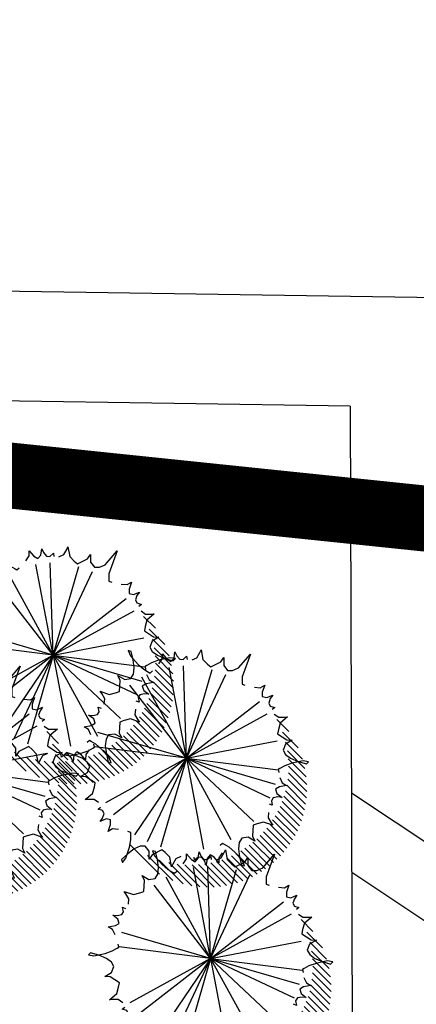
# Model space of a CAD drawing. Units: inches. Extents: x 5208126 to 6074296, y -945124 to -103975.
# Drawn here: x 5448179 to 5449989, y -246895 to -242408 of the extents above; entities that cross this region are included whole.
import ezdxf

# ---------------------------------------------------------------- set-up
doc = ezdxf.new("R2010")
doc.units = ezdxf.units.IN
doc.header["$LTSCALE"] = 150
doc.header["$MEASUREMENT"] = 0
doc.linetypes.add('ACAD_ISO13W100', pattern=[36, 12, -3, 12, -3, 0, -3, 0, -3])
doc.layers.get('0').update_dxf_attribs({"linetype": 'CONTINUOUS'})
for name, color, linetype in [('plant-07-shrubs-hatch', 8, 'CONTINUOUS'), ('SITE', 1, 'CONTINUOUS'), ('yeol_elev 01', 7, 'CONTINUOUS'), ('yeol_elev 02', 8, 'CONTINUOUS'), ('yeol_tree 01', 252, 'CONTINUOUS'), ('yeol_tree 02', 9, 'CONTINUOUS'), ('yeol_tree 03', 1, 'CONTINUOUS')]:
    doc.layers.add(name, color=color, linetype=linetype)
doc.styles.get("Standard").update_dxf_attribs({"font": 'SYMBOL'})

# ---------------------------------------------------------------- blocks, each defined once
blk = doc.blocks.new('*X144')
at = {"color": 0}
for p, q in [((-3390.999092603614, 13032.29398806501), (-3391.059541298333, 13032.35443675973)), ((-3390.951576592805, 13032.21111671514), (-3391.03061347375, 13032.29015359609)), ((-3390.929837803675, 13032.15402258695), (-3391.014874129307, 13032.23905891259)), ((-3390.917484188084, 13032.1063136323), (-3391.005881401848, 13032.19471084607)), ((-3390.910614635567, 13032.06408874073), (-3391.001283868677, 13032.15475797384)), ((-3390.907536577139, 13032.02565534324), (-3390.999902960435, 13032.11802172654)), ((-3390.907330944976, 13031.99009437202), (-3391.001047241948, 13032.08381066899)), ((-3390.913464709283, 13031.9255174582), (-3391.009264786697, 13032.02131753562)), ((-3390.90943248054, 13031.95684056852), (-3391.004270292112, 13032.05167838009)), ((-3390.926332881502, 13031.86767495231), (-3391.023739292096, 13031.9650813629)), ((-3390.919162770027, 13031.89586017989), (-3391.015809365618, 13031.99250677548)), ((-3390.944539696405, 13031.81517108909), (-3391.043281476288, 13031.91391286897)), ((-3390.934829192038, 13031.84081592378), (-3391.032929055089, 13031.93891578683)), ((-3390.967273560138, 13031.7671942747), (-3391.067186872627, 13031.86710758719)), ((-3390.955377241289, 13031.79065329492), (-3391.054720595762, 13031.88999664939)), ((-3390.994040704068, 13031.72325074052), (-3391.095025934933, 13031.82423597138)), ((-3390.980175202936, 13031.74474057844), (-3391.080633870396, 13031.8451992459)), ((-3391.041147710953, 13031.66429173022), (-3391.143646865854, 13031.76679088512)), ((-3391.024546000134, 13031.68304535846), (-3391.126547275137, 13031.78504663347)), ((-3391.008838592643, 13031.70269329003), (-3391.110336563384, 13031.80419126077)), ((-3391.654359750237, 13031.57039698832), (-3391.80702848554, 13031.72306572362)), ((-3391.096270629002, 13031.61334863109), (-3391.200268728375, 13031.71734673047)), ((-3391.077008115082, 13031.62944145623), (-3391.180501901852, 13031.732935243)), ((-3391.058635559352, 13031.64642423956), (-3391.161630971502, 13031.74941965171)), ((-3391.587121499911, 13031.53851407705), (-3391.714733140481, 13031.66612571762)), ((-3391.182578398864, 13031.55823504472), (-3391.288741481105, 13031.66439812696)), ((-3391.159556816019, 13031.57056880093), (-3391.265146203462, 13031.67615818838)), ((-3391.137521417586, 13031.58388874156), (-3391.242562560148, 13031.68892988412)), ((-3391.116435233735, 13031.59815789677), (-3391.220947634455, 13031.70267029749)), ((-3391.534823636229, 13031.52157155243), (-3391.655797338676, 13031.64254525488)), ((-3391.489760824299, 13031.51186407956), (-3391.607156483245, 13031.62925973851)), ((-3391.449311055452, 13031.50676964977), (-3391.564330651362, 13031.62178924568)), ((-3391.412197424032, 13031.50501135741), (-3391.525460617651, 13031.61827455103)), ((-3391.377682852358, 13031.5058521248), (-3391.489558661144, 13031.61772793358)), ((-3391.345296384873, 13031.50882099637), (-3391.456025267441, 13031.61954987894)), ((-3391.31471612983, 13031.51359608039), (-3391.424464644721, 13031.62334459528)), ((-3391.285711424878, 13031.5199467145), (-3391.394600059867, 13031.62883534948)), ((-3391.258111249289, 13031.52770187797), (-3391.366229948534, 13031.63582057721)), ((-3391.231785648842, 13031.53673161658), (-3391.339203089344, 13031.64414905708)), ((-3391.206634179789, 13031.54693548659), (-3391.313403612707, 13031.6537049195))]:
    blk.add_line(p, q, dxfattribs=at)
blk = doc.blocks.new('ztree-16')
at = {"layer": 'yeol_tree 01'}
for points in [[(0.02856788950309053, 0.4979782732754146), (0.05373441937130963, 0.509508963128424), (0.06871597651124262, 0.5356022203172763), (0.07504306695290097, 0.5488066420781457), (0.08378989196301845, 0.5004577884099772), (0.1070621137136349, 0.4768294079348721), (0.1239379789711634, 0.4628338413681155), (0.1740863220839088, 0.4879524077313064), (0.1891602375356847, 0.510537556457014), (0.1891602375356847, 0.4703801917776609), (0.2092342810397696, 0.4453155279173906), (0.2343819838910193, 0.4453155279173906), (0.2644562834996904, 0.4578209085960614), (0.3246784140119203, 0.5280558699077309), (0.2820302629776172, 0.4126506111446622), (0.2820302629776172, 0.3851064321498292), (0.2820302629776172, 0.3750266641028004), (0.2971041784294002, 0.3700137313307463)], [(-0.4169778904376749, 0.2737296546798884), (-0.4143804958394277, 0.3012898537973765), (-0.4294871408624914, 0.3273108914632248), (-0.4377589603288641, 0.3393925233981769), (-0.3915142123033135, 0.322793069225316), (-0.359415323686278, 0.3311332142263033), (-0.3388568748703413, 0.3387503589667906), (-0.3355360198911406, 0.3947393812417195), (-0.3475583747099549, 0.4190863493203105), (-0.3127810767485997, 0.3990076669806379), (-0.2810374193562595, 0.4038599666817033), (-0.2684635679306346, 0.4256385161977136), (-0.2642563954780179, 0.4579363139991854), (-0.2696857645903386, 0.4987695035699908), (-0.279570910915119, 0.5414461343484485), (-0.2949705909516318, 0.5452076895486306), (-0.2842449490827477, 0.5187225537637721), (-0.2453367185609245, 0.475449313440703), (-0.2163507806496412, 0.4505706779469549), (-0.192496821913732, 0.4367985884495384), (-0.1837674867207468, 0.43175870442602), (-0.1718892018668008, 0.4423066317557378)], [(-0.1393824080673767, 0.4785583191192813), (-0.1221611695199911, 0.5034273489834815), (-0.121704093106608, 0.5292297899117502), (-0.09760172892299224, 0.5007952504515556), (-0.07804241637828468, 0.4895026760887098), (-0.06237726983766123, 0.5066096402609608), (-0.05817009738505519, 0.538907438062425), (-0.04924895297063969, 0.5193226865484029), (-0.03347650211260245, 0.5014710753430078), (-0.01661897810488355, 0.5004837617760116), (0.001156725883880938, 0.5162872884116361), (0.003552454427197205, 0.5003850808815771)], [(0.3447524575159946, 0.3599878657866382), (0.3749002884195463, 0.3575083506520755), (0.3974743959497751, 0.3700137313307463), (0.3849005445241502, 0.3349232019263759), (0.3849005445241502, 0.3123380532006683), (0.407548183349256, 0.3073251204286143), (0.4376224829579272, 0.3198305011072851), (0.4251221628271828, 0.3023121876565602), (0.4175484394538493, 0.2797270389308606), (0.4251221628271828, 0.2646343381117777), (0.4476962703574117, 0.257141890205161), (0.4351224189317762, 0.2471160246610529)], [(-0.4841348655833642, 0.1185704533326426), (-0.497061457939548, 0.145918998331406), (-0.5191784890563795, 0.1592160585810038), (-0.4825022734471318, 0.1658720485251877), (-0.4629429609024243, 0.1771646228880339), (-0.4699254531869208, 0.1992845198323385), (-0.4957925803429752, 0.2190769369551395), (-0.4743711157978225, 0.2170104988918427), (-0.4510249415664518, 0.2217440364121472), (-0.4417411409320664, 0.2358494236642334), (-0.4465395444735201, 0.2591453982064751), (-0.4315699645045825, 0.2532690562205238)], [(0.4455457799407654, 0.2242486185955261), (0.4681149152107373, 0.2082191093310479), (0.498203117373734, 0.2082913288540515), (0.5128020272817544, 0.2094141186799687), (0.4753041042663249, 0.1776647191846612), (0.466477437399913, 0.1456961937085683), (0.4627948538415119, 0.1240834824013248), (0.5096223419750494, 0.09321302648958696), (0.5367186122456502, 0.09145120713669552), (0.501941314284295, 0.07137252479702294), (0.4902717003960291, 0.04145556123568728), (0.5028455518216539, 0.0196770117196774), (0.5287126789777084, -0.0001154054031236029), (0.5667899430197387, -0.01583002861073801), (0.6086915625842018, -0.02860755616257737), (0.6196490049635486, -0.01715181964089929), (0.5913493836167412, -0.01319793007881209), (0.5344195429319818, -0.02525682596547085), (0.4983810436272655, -0.03792006680229232), (0.4745270848913492, -0.05169215629970925), (0.4657977496983712, -0.05673204032322765), (0.4689933802961939, -0.07229290042499148)], [(-0.4455457799407654, -0.2242486185955261), (-0.4681149152107373, -0.2082191093310479), (-0.498203117373734, -0.2082913288540515), (-0.5128020272817544, -0.2094141186799767), (-0.4753041042663249, -0.1776647191846692), (-0.466477437399913, -0.1456961937085683), (-0.4627948538415048, -0.1240834824013328), (-0.5096223419750494, -0.09321302648958696), (-0.5367186122456502, -0.09145120713670352), (-0.501941314284295, -0.07137252479702294), (-0.490271700396022, -0.04145556123568728), (-0.5028455518216539, -0.0196770117196774), (-0.5287126789777084, 0.0001154054031164975), (-0.5667899430197316, 0.01583002861073091), (-0.6086915625842018, 0.02860755616256938), (-0.6196490049635486, 0.01715181964089219), (-0.5913493836167412, 0.01319793007881209), (-0.5344195429319818, 0.02525682596547085), (-0.4983810436272584, 0.03792006680229232), (-0.4745270848913492, 0.05169215629970925), (-0.4657977496983605, 0.05673204032322765), (-0.4689933802961939, 0.07229290042499148)], [(0.4731927086061845, -0.09725696365555159), (0.4861193009623612, -0.124605508654307), (0.5082363320791927, -0.1379025689039128), (0.471560116469945, -0.1445585588480887), (0.4520008039252374, -0.1558511332109429), (0.458983296209734, -0.1779710301552475), (0.4848504233657955, -0.1977634472780405), (0.4634289588206357, -0.1956970092147436), (0.4400827845892579, -0.2004305467350562), (0.4307989839548796, -0.2145359339871344), (0.4355973874963333, -0.2378319085293841), (0.4206278075273922, -0.2319555665434327)], [(-0.3447524575159946, -0.3599878657866382), (-0.3749002884195463, -0.3575083506520755), (-0.3974743959497751, -0.3700137313307463), (-0.3849005445241396, -0.3349232019263759), (-0.3849005445241396, -0.3123380532006683), (-0.407548183349256, -0.3073251204286223), (-0.4376224829579272, -0.3198305011072931), (-0.4251221628271828, -0.3023121876565682), (-0.4175484394538422, -0.2797270389308606), (-0.4251221628271828, -0.2646343381117777), (-0.447696270357401, -0.257141890205161), (-0.4351224189317691, -0.2471160246610529)], [(0.4169778904376749, -0.2737296546798884), (0.4143804958394348, -0.3012898537973765), (0.4294871408624914, -0.3273108914632248), (0.4377589603288641, -0.3393925233981765), (0.3915142123033135, -0.322793069225316), (0.359415323686278, -0.3311332142263108), (0.3388568748703413, -0.3387503589667906), (0.3355360198911406, -0.3947393812417195), (0.3475583747099549, -0.4190863493203105), (0.3127810767486103, -0.3990076669806379), (0.2810374193562595, -0.4038599666817033), (0.2684635679306346, -0.4256385161977212), (0.2642563954780179, -0.4579363139991859), (0.2696857645903386, -0.4987695035699904), (0.279570910915119, -0.5414461343484565), (0.2949705909516318, -0.5452076895486311), (0.2842449490827477, -0.5187225537637721), (0.2453367185609245, -0.475449313440703), (0.2163507806496412, -0.4505706779469545), (0.192496821913732, -0.4367985884495384), (0.1837674867207468, -0.431758704426028), (0.1718892018668008, -0.4423066317557378)], [(-0.02856788950309053, -0.4979782732754146), (-0.05373441937130963, -0.5095089631284235), (-0.06871597651123551, -0.5356022203172763), (-0.07504306695289031, -0.5488066420781532), (-0.08378989196301134, -0.5004577884099772), (-0.1070621137136349, -0.47682940793488), (-0.1239379789711634, -0.4628338413681155), (-0.1740863220839088, -0.4879524077313144), (-0.1891602375356847, -0.510537556457014), (-0.1891602375356847, -0.4703801917776609), (-0.2092342810397625, -0.4453155279173986), (-0.2343819838910193, -0.4453155279173986), (-0.2644562834996904, -0.4578209085960694), (-0.2971041784294002, -0.4829394749592604), (-0.3291206516690721, -0.5128385781858791), (-0.3246784140119203, -0.5280558699077389), (-0.3071044345339864, -0.50552462368496), (-0.2890828243710573, -0.4501924874752321), (-0.2820302629776172, -0.4126506111446622), (-0.2820302629776172, -0.3851064321498292), (-0.2820302629776172, -0.3750266641028004), (-0.2971041784294002, -0.3700137313307463)], [(0.1822131368066628, -0.4785583191192888), (0.164991898259288, -0.5034273489834815), (0.1645348218459013, -0.5292297899117502), (0.1404324576622784, -0.5007952504515556), (0.1208731451175709, -0.4895026760887102), (0.1052079985769581, -0.5066096402609608), (0.1010008261243414, -0.5389074380624326), (0.09207968170993652, -0.5193226865484029), (0.07630723085188862, -0.5014710753430158), (0.05944970684418038, -0.5004837617760121), (0.04167400285540523, -0.5162872884116361), (0.03927827431209963, -0.5003850808815766)]]:
    blk.add_lwpolyline(points, dxfattribs=at)
at = {"layer": 'yeol_tree 03'}
for q in [(-0.08758654872029581, 0.4600068345209367), (-0.01454728989087073, 0.4680449419441866), (0.130798546346842, 0.4496325517533868), (-0.2254496872958356, 0.4104267654782232), (0.1995262268917877, 0.4236354282930526), (-0.2868789190286876, 0.3701056297054057), (0.3701056297054066, 0.2868789190286964), (0.4104267654782241, 0.2254496872958338), (-0.4496325517533784, 0.1307985463468428), (-0.4645582295446644, 0.05885017149534999), (0.4600068345209358, 0.0875865487202967), (-0.4104267654782241, -0.2254496872958338), (-0.3701056297054066, -0.2868789190286964), (-0.2633409095410677, -0.3872069946227601), (-0.1995262268917877, -0.4236354282930526), (-0.130798546346842, -0.4496325517533872), (0.2254496872958356, -0.4104267654782232), (0.08758654872029581, -0.4600068345209367), (0.3412442396785167, -0.3206712650190759), (0.4236354282930535, -0.1995262268917868), (0.4645582295446644, -0.05885017149535798), (0.4496325517533855, -0.1307985463468428)]:
    blk.add_line((0, 0), q, dxfattribs=at)
at = {"layer": 'yeol_tree 02'}
blk.add_blockref('*X144', (3391.518108639122, -13032.15760629035), dxfattribs=at)
at = {"layer": 'yeol_tree 01'}
for tag, p in [('NAME', (-0.4147777878723033, 0.03831327413801766)), ('SIZE', (-0.4147777878723033, -0.07835339252877027))]:
    blk.add_attdef(tag, p, '', height=0.07, dxfattribs=at)

msp = doc.modelspace()

# ---------------------------------------------------------------- hatches: boundary and pattern name
at = {"layer": 'plant-07-shrubs-hatch', "linetype": 'ByBlock', "ltscale": 2}
h = msp.add_hatch(dxfattribs=at)
h.set_pattern_fill('ZIGZAG', color=256, scale=900, style=0)
h.set_pattern_definition([(0, (12008799572.27097, 3330506713.487362), (112.5, 112.5), [112.5, -112.5]), (90, (12008799684.77097, 3330506713.487362), (-112.5, 112.5), [112.5, -112.5])])
edge = h.paths.add_edge_path()
edge.add_arc((5442670.533866883, -246755.2861806136), 149.999999989966, 107.10925615634349, 287.10925615634346, ccw=False)
edge.add_arc((5442606.209421159, -246463.2900649291), 149.9999997862691, 97.73750891308481, 277.73750893760695, ccw=False)
edge.add_arc((5442569.672632218, -246194.3840867262), 121.3767895728141, 97.7375088464837, 277.7375088464837, ccw=False)
edge.add_arc((5442700.531641007, -246045.2680827361), 149.9999997788952, 11.086774243915613, 191.0867742439156, ccw=False)
edge.add_arc((5442971.278564454, -245992.2145482283), 125.89594814277, 11.086774273788592, 191.0867742277487, ccw=False)
edge.add_arc((5443244.768091203, -245963.876406787), 150.0000003815248, 1.5773316157755062, 181.5773317978449, ccw=False)
edge.add_arc((5443542.909973145, -245955.66659653), 148.2548952373884, 1.5773315693793961, 181.5773317738822, ccw=False)
edge.add_arc((5443837.597148896, -245983.8522988539), 150.0000005716784, -12.422015646482691, 167.5779843323623, ccw=False)
edge.add_arc((5444120.543006898, -246046.1759663802), 139.7284916982992, -12.422015495437392, 167.5779843136125, ccw=False)
edge.add_arc((5444393.457817079, -246106.2901231032), 139.7284915957265, -12.42201568638751, 167.5779845045626, ccw=False)
edge.add_arc((5444666.372627259, -246166.4042807799), 139.7284916982992, -12.422015495437392, 167.5779843136125, ccw=False)
edge.add_arc((5444939.28743744, -246226.5184375029), 139.7284915957265, -12.42201568638751, 167.5779845045626, ccw=False)
edge.add_arc((5445212.202247621, -246286.6325951796), 139.7284916982992, -12.42201568638751, 167.5779843136125, ccw=False)
edge.add_arc((5445480.709781648, -246387.8427754622), 150.0000013245063, -28.317297904007887, 151.6827022812417, ccw=False)
edge.add_arc((5445745.971576692, -246530.7748547774), 151.319431098135, -28.3172979230867, 151.6827022358578, ccw=False)
edge.add_arc((5446012.394912721, -246674.3328124266), 151.3194313243246, -28.317298265665613, 151.6827020769133, ccw=False)
edge.add_arc((5446258.619007112, -246844.7433835249), 149.9999998034143, -41.11282831167722, 138.8871716883228, ccw=False)
edge.add_arc((5446474.628578187, -247033.2657271605), 136.7068345170099, -41.11282817852009, 138.8871719720495, ccw=False)
edge.add_arc((5446676.946052552, -247235.5640927535), 149.9999996459899, -48.53705363323729, 131.462945700196, ccw=False)
edge.add_arc((5446874.789428712, -247459.4769712668), 148.7958807024702, -48.53705430617481, 131.4629462442097, ccw=False)
edge.add_arc((5447071.835510255, -247682.4875017386), 148.7958794395469, -48.537053755790225, 131.4629456938252, ccw=False)
edge.add_arc((5447268.881595613, -247905.4980322104), 148.7958807024702, -48.53705430617481, 131.4629462442097, ccw=False)
edge.add_arc((5447465.927677155, -248128.5085626822), 148.7958794395469, -48.537053755790225, 131.4629456938252, ccw=False)
edge.add_arc((5447662.973762513, -248351.519093154), 148.7958807024702, -48.53705430617481, 131.4629462442097, ccw=False)
edge.add_arc((5447860.019844056, -248574.5296236258), 148.7958794395469, -48.537053755790225, 131.4629456938252, ccw=False)
edge.add_arc((5448057.065929414, -248797.5401536208), 148.7958803451361, -48.53705430617481, 131.462946365786, ccw=False)
edge.add_arc((5448254.112010957, -249020.5506840926), 148.7958794395469, -48.537053634213976, 131.4629456938252, ccw=False)
edge.add_arc((5448405.045173646, -249272.6019526701), 149.9999995628506, -69.54932949811558, 110.4506698192491, ccw=False)
edge.add_arc((5448509.509738923, -249553.826082347), 150.0000005615334, -69.69425996421768, 110.3057407190592, ccw=False)
edge.add_arc((5448609.812187196, -249824.895366786), 139.0313791854428, -69.6942599581019, 110.3057407108868, ccw=False)
edge.add_arc((5448706.308197022, -250085.6776829939), 139.0313780763326, -69.69426002629598, 110.3057400418981, ccw=False)
edge.add_arc((5448802.804206849, -250346.4600001555), 139.0313785235364, -69.6942599581019, 110.305739973704, ccw=False)
edge.add_arc((5448899.300216676, -250607.2423163634), 139.0313780763326, -69.69425922091921, 110.3057400418981, ccw=False)
edge.add_arc((5448992.11310959, -250880.8604651671), 149.9999997913532, -72.71653946850182, 107.28345983584131, ccw=False)
edge.add_arc((5449078.082756043, -251157.1581155043), 139.3633900238087, -72.71653965410297, 107.2834602876537, ccw=False)
edge.add_arc((5449160.89227295, -251423.2994338255), 139.3633895685024, -72.71654046109762, 107.283460345897, ccw=False)
edge.add_arc((5449206.165439607, -251706.3202029448), 149.9999997679669, -88.52221234207371, 91.47778766262348, ccw=False)
edge.add_arc((5449214.854835511, -252043.1448465567), 186.9367091615495, -88.52221289673741, 91.47778768766722, ccw=False)
edge.add_arc((5449138.166057588, -252355.9406205397), 150.0000001218434, -122.91528449587412, 57.08471550412588, ccw=False)
edge.add_arc((5448986.721178056, -252589.9018861037), 128.6995250315227, -122.91528473969419, 57.08471537566021, ccw=False)
edge.add_arc((5448789.055801393, -252776.586559413), 149.9999993171979, -148.379026481901, 31.62097405517511, ccw=False)
edge.add_arc((5448567.256443025, -252738.3936921339), 150.0000003405233, 128.8384969634829, 308.83849764518936, ccw=False)
edge.add_arc((5448382.814121247, -252509.3090783339), 144.1066653908984, 128.8384975121957, 308.83849763109095, ccw=False)
edge.add_arc((5448232.341659547, -252259.6280614119), 150.0000001984937, 113.61954224207031, 293.61954290959005, ccw=False)
edge.add_arc((5448122.882104875, -252009.3177920561), 123.197044938456, 113.619542725517, 293.619542725517, ccw=False)
edge.add_arc((5448072.690189363, -251746.4437466841), 149.999999674584, 90.31764658655987, 270.31764731611213, ccw=False)
edge.add_arc((5448070.82700348, -251410.3737994414), 186.0751118525493, 90.31764724340968, 270.3176472434097, ccw=False)
edge.add_arc((5448014.988721848, -251084.6726571303), 150.0000000549441, 111.4308425107545, 291.4308425107546, ccw=False)
edge.add_arc((5447908.923778535, -250814.4550811034), 140.2883231583386, 111.4308428766474, 291.43084208036214, ccw=False)
edge.add_arc((5447806.40726471, -250553.2777100783), 140.2883234113735, 111.4308421515185, 291.4308428766474, ccw=False)
edge.add_arc((5447703.890754701, -250292.1003390532), 140.2883227144704, 111.4308428054911, 291.4308421515185, ccw=False)
edge.add_arc((5447579.325162889, -250030.6451770049), 149.9999996873893, 119.2561943437747, 299.2561944327885, ccw=False)
edge.add_arc((5447443.190330506, -249787.6205760222), 128.5563663119323, 119.25619434241679, 299.2561944462786, ccw=False)
edge.add_arc((5447317.535335542, -249563.3043261748), 128.5563667279456, 119.25619518792391, 299.2561943424169, ccw=False)
edge.add_arc((5447147.200315476, -249346.5415507536), 150.0000000242563, 135.7840748892992, 315.7840747587576, ccw=False)
edge.add_arc((5446936.502193452, -249141.5326062422), 143.9768122413745, 135.7840746925335, 315.7840750858527, ccw=False)
edge.add_arc((5446730.120994569, -248940.7240191679), 143.9768105418164, 135.7840750858527, 315.7840746925335, ccw=False)
edge.add_arc((5446523.827238084, -248731.3713914137), 150.0000000793131, 133.4210472548823, 313.4210472548823, ccw=False)
edge.add_arc((5446307.663932801, -248502.9532400351), 164.4859716744789, 133.4210473399413, 313.4210468573792, ccw=False)
edge.add_arc((5446083.780399323, -248282.3984166365), 150.0000008659219, 137.6312099293472, 317.6312102857514, ccw=False)
edge.add_arc((5445864.850732804, -248082.7067404967), 146.3224002908577, 137.6312102908126, 317.6312101528625, ccw=False)
edge.add_arc((5445648.638158799, -247885.4933997374), 146.3223999695171, 137.6312101528625, 317.63121029081253, ccw=False)
edge.add_arc((5445432.425584794, -247688.2800580245), 146.3224002908577, 137.6312101528625, 317.6312101528625, ccw=False)
edge.add_arc((5445193.262477876, -247516.7068892699), 149.9999995398288, 150.8929221465527, 330.8929217921527, ccw=False)
edge.add_arc((5444903.538385392, -247355.4016457777), 181.6013126382807, 150.8929216570031, 330.89292178844744, ccw=False)
edge.add_arc((5444600.332698823, -247226.9549676161), 149.9999996334203, 164.4912094182881, 344.4912095937947, ccw=False)
edge.add_arc((5444324.812013627, -247150.5007950049), 135.9316152810329, 164.4912095980426, 344.49120959804264, ccw=False)
edge.add_arc((5444062.847475053, -247077.8083149176), 135.9316152810329, 164.4912095980426, 344.49120959804264, ccw=False)
edge.add_arc((5443800.882936479, -247005.1158348303), 135.9316152810329, 164.4912095980426, 344.49120959804264, ccw=False)
edge.add_arc((5443538.918397904, -246932.423354743), 135.9316152810329, 164.4912095980426, 344.49120959804264, ccw=False)
edge.add_arc((5443257.937160493, -246896.6333619338), 149.9999994978913, -179.78752890453052, 0.2124712803083071, ccw=False)
edge.add_arc((5442934.619926454, -246897.8323312979), 173.3194557196228, -179.78752888755002, 0.21247111011172137, ccw=False)
edge.add_arc((5442737.982370378, -246898.5615297537), 23.31945431616425, 0.2124712042969787, 180.212471204297)

# ---------------------------------------------------------------- linework, layer by layer
at = {"layer": 'SITE', "linetype": 'ACAD_ISO13W100', "const_width": 300}
msp.add_lwpolyline([(5422628.153687258, -338815.9870537447), (5431383.821683764, -337811.0295565666), (5438091.638155546, -336723.1548365771), (5443122.644561957, -335907.2254341545), (5454090.846454262, -334542.2961861577), (5457752.113288562, -334086.6727177154), (5456474.577973745, -323229.6591691657), (5467606.140327846, -321632.7749582806), (5472079.703136262, -320991.0176211952), (5471385.606199069, -301049.9883509574), (5449961.848139329, -300151.7560476887), (5450143.821126842, -290879.3008785096), (5451493.858631121, -244833.4718514915), (5439858.943646747, -243627.8142141627), (5439586.001209131, -244581.8122206355), (5426960.686442736, -240851.5751009208), (5424253.750380538, -240051.792001187)], dxfattribs=at)
at = {"layer": 'yeol_elev 01'}
for p, q in [((5450184.938883763, -243676.5262132383), (5432849.713029082, -243422.904222622)), ((5450184.938883763, -243676.5262132384), (5432849.713029082, -243422.9042226219)), ((5449686.666219444, -244169.2897743402), (5432849.713029082, -243922.9577322439)), ((5449686.666219444, -244169.2897743401), (5432849.713029082, -243922.9577322439)), ((5449686.666219444, -244169.2897743402), (5449761.553548116, -265494.6131916809)), ((5449686.666219444, -244169.2897743401), (5449761.553548117, -265494.6131916807)), ((5449692.857047381, -245932.2236428514), (5450194.028773434, -246265.0126893959)), ((5449692.857047382, -245932.2236428516), (5450194.028773434, -246265.012689396)), ((5449694.124607519, -246293.1809624679), (5450195.29633357, -246625.9700090123)), ((5449694.124607519, -246293.180962468), (5450195.29633357, -246625.9700090123))]:
    msp.add_line(p, q, dxfattribs=at)
at = {"layer": 'yeol_elev 02', "linetype": 'ByBlock', "ltscale": 2}
msp.add_line((5460970.305497202, -245815.4601557662), (5439858.943663869, -243627.8142086444), dxfattribs=at)

# ---------------------------------------------------------------- block references
at = {"layer": 'yeol_tree 01', "linetype": 'ByBlock', "ltscale": 2, "xscale": 900, "yscale": 900, "zscale": 900}
for p in [(5448331.43077469, -245304.4184299689), (5448939.495494843, -245774.1167384367), (5447889.202217103, -245829.3758803587), (5449050.052936555, -246685.8837844115)]:
    msp.add_blockref('ztree-16', p, dxfattribs=at)

doc.saveas('drawing.dxf')
